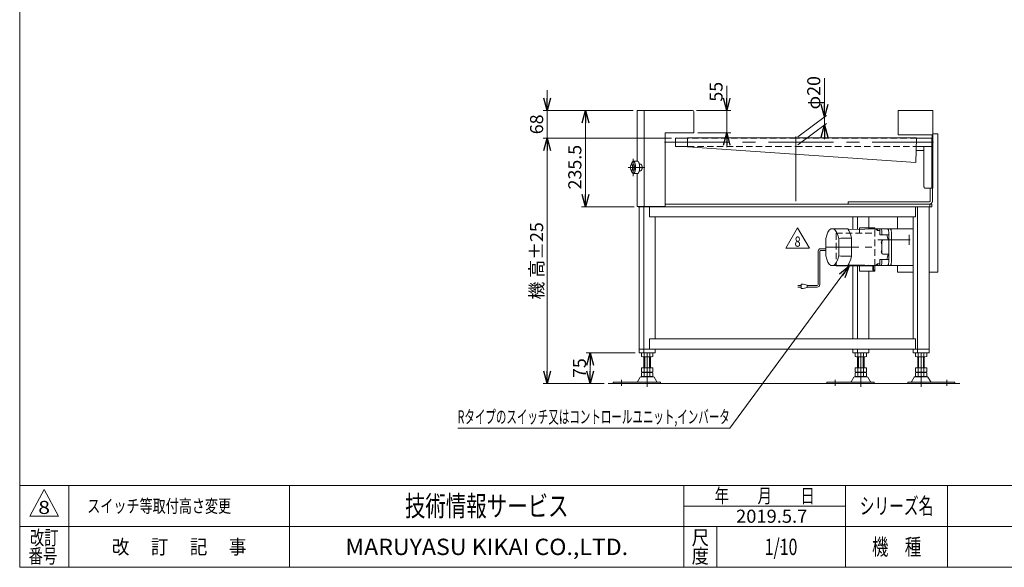
# Model space of a CAD drawing. Units: millimetres. Extents: x -1970 to 1970, y -1352 to 1351.
# Drawn here: x -1970 to 439, y -1329 to 11 of the extents above; entities that cross this region are included whole.
import ezdxf
from ezdxf.enums import TextEntityAlignment as Align

# ---------------------------------------------------------------- set-up
doc = ezdxf.new("R2010")
doc.units = ezdxf.units.MM
doc.header["$LTSCALE"] = 2.5
doc.header["$PDSIZE"] = 1
for name, pattern in [('CENTER', [50.8, 31.75, -6.35, 6.35, -6.35]), ('CENTERX2', [101.6, 63.5, -12.7, 12.7, -12.7]), ('DASHED2', [9.525, 6.35, -3.175]), ('DIVIDE', [31.75, 12.7, -6.35, 0, -6.35, 0, -6.35])]:
    doc.linetypes.add(name, pattern=pattern)
doc.layers.add('2', color=7, linetype='Continuous')
doc.layers.add('ZUWAKU', color=7, linetype='Continuous')
doc.styles.add('dcStyle0', font='ＭＳ Ｐゴシック', dxfattribs={"width": 0.9})
doc.styles.add('dcStyle1', font='txt.shx', dxfattribs={"width": 1.2, "bigfont": 'bigfont'})
doc.dimstyles.new('dc_Rotated', dxfattribs={"dimtxt": 32, "dimasz": 30.000019, "dimexe": 10, "dimexo": 10, "dimgap": 10, "dimtad": 3, "dimdsep": 46, "dimtxsty": 'dcStyle0', "dimblk1": 'OPEN30', "dimblk2": 'OPEN30', "dimsah": 1, "dimcen": 0.09, "dimclrd": 2, "dimclre": 2, "dimclrt": 2, "dimadec": 0, "dimazin": 2, "dimtfac": 1, "dimtdec": 4, "dimtmove": 0, "dimatfit": 3, "dimfxl": 1, "dimarcsym": 0})

# ---------------------------------------------------------------- blocks, each defined once
blk = doc.blocks.new('_OPEN30')
at = {"color": 0, "linetype": 'ByBlock', "lineweight": -2}
for p, q in [((-1, 0.267949), (0, 0)), ((0, 0), (-1, -0.267949)), ((0, 0), (-1, 0))]:
    blk.add_line(p, q, dxfattribs=at)
blk = doc.blocks.new('*D1')
at = {"color": 2, "linetype": 'Continuous', "lineweight": 13}
for p, q in [((-469.5, -210.8), (-596, -210.8)), ((-586, -446.3), (-586, -210.8)), ((-466.7, -446.3), (-596, -446.3))]:
    blk.add_line(p, q, dxfattribs=at)
at = {"color": 2, "xscale": 30.00002807615286, "yscale": 29.99989368223643}
for p, rotation in [((-586, -210.8), 90), ((-586, -446.3), 270)]:
    blk.add_blockref('_OPEN30', p, dxfattribs=dict(at, rotation=rotation))
at = {"color": 2, "insert": (-596, -349.6), "char_height": 32, "width": 160, "attachment_point": 8, "rotation": 90, "style": 'dcStyle0'}
blk.add_mtext('\\T1.00;235.5', dxfattribs=at)
blk = doc.blocks.new('*D4')
at = {"color": 2, "linetype": 'Continuous', "lineweight": 13}
for p, q in [((-240.5, -150.9), (-240.5, -210.8)), ((-314.1, -210.8), (-230.5, -210.8)), ((-240.5, -210.8), (-240.5, -265.8)), ((-311.1, -265.8), (-230.5, -265.8)), ((-240.5, -300.8), (-240.5, -265.8))]:
    blk.add_line(p, q, dxfattribs=at)
at = {"color": 2, "xscale": 30.00002807615286, "yscale": 29.99989368223643}
for p, rotation in [((-240.5, -210.8), 270), ((-240.5, -265.8), 90)]:
    blk.add_blockref('_OPEN30', p, dxfattribs=dict(at, rotation=rotation))
at = {"color": 2, "insert": (-250.5, -189.3), "char_height": 32, "width": 88, "attachment_point": 7, "rotation": 90, "style": 'dcStyle0'}
blk.add_mtext('\\T1.00;55', dxfattribs=at)
blk = doc.blocks.new('*D5')
at = {"color": 2, "linetype": 'Continuous', "lineweight": 13}
for p, q in [((-375.4, -278.8), (-689.5, -278.8)), ((-679.5, -878.8), (-679.5, -278.8)), ((-540.4, -878.8), (-689.5, -878.8))]:
    blk.add_line(p, q, dxfattribs=at)
at = {"color": 2, "xscale": 30.00002807615286, "yscale": 29.99989368223643}
for p, rotation in [((-679.5, -278.8), 90), ((-679.5, -878.8), 270)]:
    blk.add_blockref('_OPEN30', p, dxfattribs=dict(at, rotation=rotation))
at = {"color": 4, "insert": (-689.5, -578.8), "char_height": 32, "width": 256, "attachment_point": 8, "rotation": 90, "style": 'dcStyle0'}
blk.add_mtext('\\T1.00;機 高±25', dxfattribs=at)
blk = doc.blocks.new('*D6')
at = {"color": 2, "linetype": 'Continuous', "lineweight": 13}
for p, q in [((-679.5, -160.8), (-679.5, -210.8)), ((-469.5, -210.8), (-689.5, -210.8)), ((-679.5, -278.8), (-679.5, -210.8)), ((-375.4, -278.8), (-689.5, -278.8)), ((-679.5, -328.8), (-679.5, -278.8))]:
    blk.add_line(p, q, dxfattribs=at)
at = {"color": 2, "xscale": 30.00002807615286, "yscale": 29.99989368223643}
for p, rotation in [((-679.5, -210.8), 270), ((-679.5, -278.8), 90)]:
    blk.add_blockref('_OPEN30', p, dxfattribs=dict(at, rotation=rotation))
at = {"color": 2, "insert": (-689.5, -244.8), "char_height": 32, "width": 88, "attachment_point": 8, "rotation": 90, "style": 'dcStyle0'}
blk.add_mtext('\\T1.00;68', dxfattribs=at)
blk = doc.blocks.new('*D14')
at = {"color": 2, "linetype": 'Continuous', "lineweight": 13}
for p, q in [((-464.5, -803.8), (-584.6, -803.8)), ((-574.6, -878.8), (-574.6, -803.8)), ((-540.4, -878.8), (-584.6, -878.8))]:
    blk.add_line(p, q, dxfattribs=at)
at = {"color": 2, "xscale": 30.00002807615286, "yscale": 29.99989368223643}
for p, rotation in [((-574.6, -803.8), 90), ((-574.6, -878.8), 270)]:
    blk.add_blockref('_OPEN30', p, dxfattribs=dict(at, rotation=rotation))
at = {"color": 2, "insert": (-584.6, -841.3), "char_height": 32, "width": 88, "attachment_point": 8, "rotation": 90, "style": 'dcStyle0'}
blk.add_mtext('\\T1.00;75', dxfattribs=at)
blk = doc.blocks.new('DC_IMAGEDIMGROUP_2')
at = {"color": 2, "linetype": 'Continuous', "lineweight": 13}
for p, q in [((-1.5, -131.5), (-1.5, -226.4)), ((-66.3, -275.2), (3.3, -222.8)), ((-1.5, -246.4), (-1.5, -226.4)), ((-66.3, -295.2), (3.3, -242.8)), ((-1.5, -281.4), (-1.5, -246.4))]:
    blk.add_line(p, q, dxfattribs=at)
at = {"color": 2, "xscale": 30.00002807615286, "yscale": 29.99989368223643}
for p, rotation in [((-1.5, -226.4), 270), ((-1.5, -246.4), 89.99999999999999)]:
    blk.add_blockref('_OPEN30', p, dxfattribs=dict(at, rotation=rotation))
at = {"color": 2, "insert": (-11.5, -208.3), "char_height": 32, "width": 136, "attachment_point": 7, "rotation": 90, "style": 'dcStyle0'}
blk.add_mtext('\\T1.00;φ20', dxfattribs=at)
blk = doc.blocks.new('DC_GROUP_W_MMBC3_S_140_8_4')
at = {"color": 2, "linetype": 'Continuous', "lineweight": 13}
for p, q in [((-95.9, -548), (-67, -498)), ((-67, -498), (-38.1, -548)), ((-38.1, -548), (-95.9, -548))]:
    blk.add_line(p, q, dxfattribs=at)
at = {"color": 2, "style": 'dcStyle1', "width": 0.741176}
blk.add_text('8', height=25, dxfattribs=at).set_placement((-74.5, -544.3), (-59.5, -544.3), align=Align.FIT)
blk = doc.blocks.new('DC_GROUP_W_MMBC3_S_140_8_3')
at = {"linetype": 'Continuous'}
blk.add_blockref('DC_GROUP_W_MMBC3_S_140_8_4', (0, 0), dxfattribs=at)
blk = doc.blocks.new('DC_GROUP_W_MMBC3_S_140_8_11')
at = {"color": 2, "linetype": 'Continuous', "lineweight": 13}
for p, q in [((59.5, -591.3), (-232.9, -988.4)), ((-232.9, -988.4), (-898.5, -988.4))]:
    blk.add_line(p, q, dxfattribs=at)
at = {"color": 2, "xscale": 30.00002807615286, "yscale": 29.99989368223643, "rotation": 53.63741767070897}
blk.add_blockref('_OPEN30', (59.5, -591.3), dxfattribs=at)
at = {"color": 2, "style": 'dcStyle0', "width": 0.636611}
blk.add_text('Rタイプのスイッチ又はコントロールユニット,インバータ', height=32, dxfattribs=at).set_placement((-898.5, -976.4), (-232.9, -976.4), align=Align.FIT)
blk = doc.blocks.new('DC_GROUP_W_MMBC3_S_140_8_13')
at = {"color": 7, "linetype": 'Continuous', "lineweight": 13}
for p, q in [((84.3, -498.3), (121.7, -498.3)), ((84.3, -498.3), (84.3, -501.4)), ((121.7, -498.3), (121.7, -500.3)), ((116.8, -591.3), (116.8, -601.3)), ((116.8, -601.3), (121.9, -601.3)), ((118.7, -590.3), (118.7, -601.3))]:
    blk.add_line(p, q, dxfattribs=at)
at = {"color": 4, "linetype": 'DASHED2', "lineweight": 13}
for p, q in [((84.3, -501.4), (84.3, -511.3)), ((121.7, -500.3), (121.7, -501.3)), ((121.9, -590.3), (121.9, -501.3)), ((27, -511.3), (118.7, -511.3)), ((27, -511.3), (27, -590.3))]:
    blk.add_line(p, q, dxfattribs=at)
at = {"color": 140, "linetype": 'Continuous', "lineweight": 13}
for p, q in [((-10.8, -549.3), (1.8, -549.3)), ((-10.8, -553.3), (1.8, -553.3)), ((-16.8, -637.1), (-16.8, -555.3)), ((-12.8, -637.1), (-12.8, -555.3)), ((-58.7, -639.1), (-66.2, -639.1)), ((-66.2, -643.1), (-58.7, -643.1)), ((-58.7, -636.1), (-53.7, -636.1)), ((-58.7, -646.1), (-58.7, -636.1)), ((-53.7, -646.1), (-58.7, -646.1)), ((-53.7, -636.1), (-43.7, -638.1)), ((-43.7, -644.1), (-53.7, -646.1)), ((-43.7, -638.1), (-43.7, -644.1)), ((-43.7, -639.1), (-18.8, -639.1)), ((-43.7, -643.1), (-18.8, -643.1))]:
    blk.add_line(p, q, dxfattribs=at)
at = {"color": 7, "linetype": 'Continuous', "lineweight": 18}
for p, q in [((27, -590.3), (27, -591.3)), ((27, -591.3), (118.7, -591.3)), ((84.3, -604.3), (84.3, -591.3)), ((121.9, -604.3), (121.9, -590.3)), ((84.3, -604.3), (121.9, -604.3))]:
    blk.add_line(p, q, dxfattribs=at)
at = {"color": 140, "linetype": 'Continuous', "lineweight": 13}
for centre, radius, start, end in [((-10.8, -555.3), 6, 90, 180), ((-10.8, -555.3), 2, 90, 180), ((-18.8, -637.1), 6, 270, 0), ((-18.8, -637.1), 2, 270, 0)]:
    blk.add_arc(centre, radius, start, end, dxfattribs=at)
blk = doc.blocks.new('DC_GROUP_W_MMBC3_S_140_8_1')
at = {"layer": 'ZUWAKU', "color": 7, "linetype": 'Continuous', "lineweight": 13}
for p, q in [((-1970, 1351.3), (-1970, -1328.7)), ((-1970, -1328.7), (1970, -1328.7))]:
    blk.add_line(p, q, dxfattribs=at)
at = {"layer": 'ZUWAKU', "color": 4, "linetype": 'Continuous', "lineweight": 13}
for p, q in [((1970, -1128.7), (-1970, -1128.7)), ((-1850, -1128.7), (-1850, -1328.7)), ((-1310, -1128.7), (-1310, -1328.7)), ((-345, -1328.7), (-345, -1128.7)), ((50, -1328.7), (50, -1128.7)), ((300, -1128.7), (300, -1328.7)), ((-345, -1178.7), (50, -1178.7)), ((-1970, -1228.7), (1970, -1228.7)), ((-265, -1228.7), (-265, -1328.7))]:
    blk.add_line(p, q, dxfattribs=at)
at = {"layer": 'ZUWAKU', "color": 3, "linetype": 'Continuous', "lineweight": 13}
for p, q in [((-1910, -1138.7), (-1945, -1203.7)), ((-1875, -1203.7), (-1910, -1138.7)), ((-1945, -1203.7), (-1875, -1203.7))]:
    blk.add_line(p, q, dxfattribs=at)
at = {"layer": 'ZUWAKU', "color": 2, "style": 'dcStyle1'}
for s, height, width, p, p2 in [('年\u3000\u3000月\u3000\u3000日', 35, 1.195122, (-270, -1171.2), (-25, -1171.2)), ('シリーズ名', 40, 1.086207, (85, -1198.7), (265, -1198.7)), ('改訂', 35, 1.272727, (-1945, -1273.7), (-1875, -1273.7)), ('尺', 35, 1.68, (-326, -1273.7), (-284, -1273.7)), ('改\u3000 訂\u3000 記\u3000 事', 35, 1.06129, (-1744.5, -1296.2), (-1415.5, -1296.2)), ('機\u3000種', 40, 1.235294, (115, -1298.7), (235, -1298.7)), ('番号', 35, 1.272727, (-1948.2, -1318.7), (-1878.2, -1318.7)), ('度', 35, 1.68, (-326, -1318.7), (-284, -1318.7))]:
    blk.add_text(s, height=height, dxfattribs=dict(at, width=width)).set_placement(p, p2, align=Align.FIT)
at = {"layer": 'ZUWAKU', "color": 7, "style": 'dcStyle1'}
for s, height, width, p, p2 in [('技術情報サービス', 50, 1.191489, (-1027.5, -1203.7), (-627.5, -1203.7)), ('MARUYASU KIKAI CO.,LTD.', 40, 0.899028, (-1173.4, -1298.7), (-481.6, -1298.7))]:
    blk.add_text(s, height=height, dxfattribs=dict(at, width=width)).set_placement(p, p2, align=Align.FIT)
blk = doc.blocks.new('DC_GROUP_W_MMBC3_S_140_8_2')
at = {"layer": 'ZUWAKU', "color": 2, "linetype": 'Continuous'}
for p in [(580, -1178.7), (1475, -1178.7), (-107.5, -1278.7), (580, -1278.7), (1940, -1278.7)]:
    blk.add_point(p, dxfattribs=at)
blk = doc.blocks.new('DC_GROUP_W_MMBC3_S_140_8_5')
at = {"layer": '2', "color": 7, "linetype": 'Continuous', "lineweight": 18}
for p, q in [((14.2, -500.3), (55.7, -500.3)), ((57, -502), (138.5, -500.3)), ((108, -500.3), (215.5, -500.3)), ((128.7, -504.2), (128.7, -500.5)), ((128.7, -504.2), (133.8, -504.2)), ((133.8, -501.6), (133.8, -512.9)), ((134.5, -500.6), (150.1, -500.3)), ((1.8, -526), (2.2, -524.2)), ((1.8, -526), (1.8, -564.5)), ((38.7, -523.5), (33.5, -524.2)), ((33.5, -524.2), (33.5, -566.3)), ((64.6, -523.5), (38.7, -523.5)), ((64.6, -523.5), (64.6, -567)), ((134.7, -515.3), (155.2, -515.3)), ((139.1, -508.5), (139.1, -514.3)), ((155.9, -527.8), (141.6, -527.8)), ((155.9, -582.3), (155.9, -508.3)), ((162.3, -508.3), (162.3, -582.3)), ((139.1, -532.8), (139.1, -557.8)), ((1.8, -564.5), (2.2, -566.3)), ((38.7, -567), (33.5, -566.3)), ((64.6, -567), (38.7, -567)), ((133.8, -588.9), (133.8, -577.6)), ((134.7, -575.3), (155.2, -575.3)), ((139.1, -582), (139.1, -576.3)), ((155.9, -562.8), (141.6, -562.8)), ((14.2, -590.3), (55.7, -590.3)), ((57, -588.5), (138.5, -590.3)), ((215.5, -590.3), (108, -590.3)), ((128.7, -586.3), (128.7, -590)), ((128.7, -586.3), (133.8, -586.3)), ((134.5, -589.9), (150.1, -590.3))]:
    blk.add_line(p, q, dxfattribs=at)
at = {"layer": '2', "color": 3, "linetype": 'CENTER', "lineweight": 13}
for p, q in [((129, -527.3), (220, -527.3)), ((3.1, -545.3), (129, -545.3))]:
    blk.add_line(p, q, dxfattribs=at)
at = {"layer": '2', "color": 91, "linetype": 'DIVIDE', "lineweight": 13}
blk.add_line((205.6, -515.3), (205.6, -539.3), dxfattribs=at)
at = {"layer": '2', "color": 7, "linetype": 'Continuous', "lineweight": 18}
for centre, major_axis, ratio, start_param, end_param in [((17.8, -545.3), (0, -46), 0.382683, 3.350487, 4.237226), ((17.8, -545.3), (0, 46), 0.382683, 5.187552, 6.074291), ((47.4, -545.3), (0, -50), 0.382683, 2.021823, 2.690566), ((108, -508.3), (0, -8), 0.382683, 3.141593, 3.562233), ((122, -545.3), (0, -44.6), 0.38267, 2.738637, 3.141593), ((134.5, -501.6), (0, 1), 0.707243, 0.000182, 1.570796), ((136, -508.5), (0, 8), 0.382683, 4.71239, 6.283185), ((152.8, -508.3), (0, 8), 0.382683, 4.71239, 6.283185), ((159.3, -508.3), (0, 8), 0.382683, 4.71239, 6.283185), ((159.3, -508.3), (0, 8), 0.382683, 4.71239, 6.283185), ((122, -545.3), (0, -44.6), 0.38267, -3.975367, -3.90316), ((141.6, -532.8), (0, 5), 0.758638, 0, 1.570796), ((138.4, -514.3), (0, -1), 0.707243, 0, 1.570796), ((142.9, -532.8), (0, 5), 0.758638, 0, 1.570796), ((138.7, -545.3), (0, 45), 0.382684, -1.171371, -0.841068), ((155.2, -514.3), (0, -1), 0.707243, 0, 1.570796), ((107.5, -545.3), (0, 44.6), 0.707107, 4.428548, 4.99623), ((17.8, -545.3), (0, -46), 0.382683, 5.187552, 6.074291), ((17.8, -545.3), (0, 46), 0.382683, 3.350487, 4.237226), ((47.4, -545.3), (0, -50), 0.382683, 0.451027, 1.11977), ((122, -545.3), (0, 44.6), 0.38267, 3.90316, 3.975367), ((141.6, -557.8), (0, -5), 0.758638, 4.712389, 6.283185), ((138.4, -576.3), (0, 1), 0.707243, 4.712389, 6.283185), ((142.9, -557.8), (0, -5), 0.758638, 4.712389, 6.283185), ((138.7, -545.3), (0, 45), 0.382684, 3.982661, 4.312963), ((155.2, -576.3), (0, 1), 0.707243, 4.712389, 6.283185), ((108, -582.3), (0, -8), 0.382683, 5.862542, 6.283185), ((122, -545.3), (0, 44.6), 0.38267, 3.141593, 3.544549), ((134.5, -588.9), (0, -1), 0.707243, 4.712389, 6.283004), ((136, -582), (0, 8), 0.382683, 3.141593, 4.712388), ((152.8, -582.3), (0, 8), 0.382683, 3.141593, 4.712388), ((159.3, -582.3), (0, 8), 0.382683, 3.141593, 4.712388)]:
    blk.add_ellipse(centre, major_axis=major_axis, ratio=ratio, start_param=start_param, end_param=end_param, dxfattribs=at)

msp = doc.modelspace()

# ---------------------------------------------------------------- linework, layer by layer
at = {"color": 7, "linetype": 'Continuous', "lineweight": 13}
for p, q in [((-459.499, -335.254), (-459.499, -210.754)), ((-324.135, -210.754), (-459.499, -210.754)), ((-442.253, -210.754), (-442.253, -329.922)), ((-321.135, -265.754), (-321.135, -213.754)), ((178.865, -210.754), (178.865, -270.754)), ((263.865, -210.754), (178.865, -210.754)), ((263.865, -400.754), (263.865, -210.754)), ((-391.135, -445.754), (-391.135, -265.754)), ((-391.135, -265.754), (-321.135, -265.754)), ((-365.435, -298.754), (-365.435, -278.754)), ((-336.135, -278.754), (-365.435, -278.754)), ((-336.135, -277.954), (223.865, -277.954)), ((-336.135, -277.954), (-336.135, -299.554)), ((178.865, -270.754), (262.265, -270.754)), ((223.865, -277.954), (222.539, -338.074)), ((223.847, -278.754), (263.865, -278.754)), ((261.565, -400.754), (261.565, -278.754)), ((262.265, -270.754), (262.265, -277.154)), ((262.265, -277.154), (263.865, -277.154)), ((275.717, -268.254), (263.865, -268.254)), ((275.717, -606.254), (275.717, -268.254)), ((-365.435, -298.754), (-336.135, -298.754)), ((-336.135, -299.554), (222.539, -338.074)), ((241.973, -308.754), (223.185, -308.754)), ((223.406, -298.754), (261.565, -298.754)), ((241.973, -308.754), (241.973, -395.754)), ((-442.253, -329.922), (-442.253, -445.754)), ((-459.488, -445.754), (-459.499, -365.254)), ((243.887, -400.754), (263.865, -400.754)), ((257.492, -431.254), (257.492, -400.754)), ((263.035, -400.754), (263.035, -431.254)), ((-391.135, -445.754), (-459.488, -445.754)), ((-456.669, -446.254), (-456.669, -445.754)), ((261.319, -446.254), (-456.669, -446.254)), ((-454.532, -803.754), (-454.532, -446.254)), ((-443.466, -446.254), (-443.466, -803.754)), ((-442.127, -446.254), (-442.127, -445.754)), ((-436.583, -446.254), (-436.583, -445.754)), ((-429.146, -471.254), (-429.146, -446.254)), ((-391.135, -440.254), (261.319, -440.254)), ((56.762, -434.254), (254.72, -434.254)), ((56.762, -434.254), (56.762, -440.254)), ((221.7, -471.254), (221.7, -446.254)), ((226.565, -803.754), (226.565, -446.254)), ((254.408, -446.254), (254.408, -803.754)), ((261.319, -446.254), (261.319, -440.254)), ((-429.146, -471.254), (221.7, -471.254)), ((-415.623, -769.754), (-415.623, -471.254)), ((68.165, -471.254), (68.165, -501.796)), ((79.232, -501.554), (79.232, -471.254)), ((107.075, -498.254), (107.075, -471.254)), ((177.123, -500.254), (177.123, -471.254)), ((215.499, -471.254), (215.499, -769.754)), ((68.165, -769.754), (68.165, -591.254)), ((79.232, -769.754), (79.232, -591.254)), ((177.123, -590.254), (177.123, -606.254)), ((107.075, -769.754), (107.075, -604.254)), ((177.123, -606.254), (215.499, -606.254)), ((254.408, -606.254), (275.717, -606.254)), ((-429.146, -794.754), (-429.146, -769.754)), ((-429.146, -769.754), (221.7, -769.754)), ((221.7, -794.754), (221.7, -769.754)), ((-454.532, -794.754), (254.408, -794.754)), ((-415.605, -803.754), (-415.605, -794.754)), ((68.165, -794.754), (68.165, -803.754)), ((79.232, -794.754), (79.232, -803.754)), ((107.075, -803.754), (107.075, -794.754)), ((215.499, -794.754), (215.499, -803.754)), ((-454.532, -803.754), (-415.605, -803.754)), ((-448.934, -804.289), (-448.934, -813.218)), ((-424.685, -813.754), (-445.47, -813.754)), ((-443.078, -840.954), (-443.078, -813.754)), ((-442.006, -804.289), (-442.006, -813.218)), ((-428.149, -804.289), (-428.149, -813.218)), ((-427.078, -813.754), (-427.078, -840.954)), ((-421.221, -804.289), (-421.221, -813.218)), ((107.075, -803.754), (68.165, -803.754)), ((73.764, -804.289), (73.764, -813.218)), ((98.012, -813.754), (77.228, -813.754)), ((79.62, -840.954), (79.62, -813.754)), ((80.692, -804.289), (80.692, -813.218)), ((94.548, -804.289), (94.548, -813.218)), ((95.62, -813.754), (95.62, -840.954)), ((101.476, -804.289), (101.476, -813.218)), ((215.499, -803.754), (254.408, -803.754)), ((221.097, -813.218), (221.097, -804.289)), ((245.345, -813.754), (224.561, -813.754)), ((226.953, -840.954), (226.953, -813.754)), ((228.025, -813.218), (228.025, -804.289)), ((241.881, -813.218), (241.881, -804.289)), ((242.953, -813.754), (242.953, -840.954)), ((248.81, -813.218), (248.81, -804.289)), ((-448.934, -840.954), (-448.934, -850.418)), ((-448.934, -840.954), (-421.221, -840.954)), ((-442.006, -840.954), (-442.006, -850.418)), ((-428.149, -840.954), (-428.149, -850.418)), ((-421.221, -840.954), (-421.221, -850.418)), ((73.764, -840.954), (101.476, -840.954)), ((73.764, -840.954), (73.764, -850.418)), ((80.692, -840.954), (80.692, -850.418)), ((94.548, -840.954), (94.548, -850.418)), ((101.476, -840.954), (101.476, -850.418)), ((221.097, -850.418), (221.097, -840.954)), ((221.097, -840.954), (248.81, -840.954)), ((228.025, -850.418), (228.025, -840.954)), ((241.881, -850.418), (241.881, -840.954)), ((248.81, -850.418), (248.81, -840.954)), ((-451.945, -863.749), (-458.789, -875.055)), ((-420.806, -862.254), (-449.349, -862.254)), ((-448.934, -852.489), (-448.934, -861.418)), ((-445.47, -850.954), (-424.685, -850.954)), ((-445.47, -851.954), (-424.685, -851.954)), ((-424.685, -861.954), (-445.47, -861.954)), ((-443.078, -850.954), (-443.078, -851.954)), ((-442.006, -852.489), (-442.006, -861.418)), ((-428.149, -852.489), (-428.149, -861.418)), ((-427.078, -850.954), (-427.078, -851.954)), ((-421.221, -852.489), (-421.221, -861.418)), ((-411.367, -875.055), (-418.211, -863.749)), ((70.753, -863.749), (63.909, -875.055)), ((101.892, -862.254), (73.349, -862.254)), ((73.764, -852.489), (73.764, -861.418)), ((77.228, -850.954), (98.012, -850.954)), ((77.228, -851.954), (98.012, -851.954)), ((98.012, -861.954), (77.228, -861.954)), ((79.62, -850.954), (79.62, -851.954)), ((80.692, -852.489), (80.692, -861.418)), ((94.548, -852.489), (94.548, -861.418)), ((95.62, -850.954), (95.62, -851.954)), ((101.476, -852.489), (101.476, -861.418)), ((111.331, -875.055), (104.487, -863.749)), ((218.086, -863.749), (211.242, -875.055)), ((249.225, -862.254), (220.682, -862.254)), ((221.097, -861.418), (221.097, -852.489)), ((224.561, -850.954), (245.345, -850.954)), ((224.561, -851.954), (245.345, -851.954)), ((245.345, -861.954), (224.561, -861.954)), ((226.953, -851.954), (226.953, -850.954)), ((228.025, -861.418), (228.025, -852.489)), ((241.881, -861.418), (241.881, -852.489)), ((242.953, -851.954), (242.953, -850.954)), ((248.81, -861.418), (248.81, -852.489)), ((258.664, -875.055), (251.82, -863.749)), ((-518.078, -875.554), (-402.578, -875.554)), ((-518.078, -875.554), (-518.078, -878.754)), ((-402.578, -878.754), (-402.578, -875.554)), ((4.62, -875.554), (4.62, -878.754)), ((4.62, -875.554), (120.12, -875.554)), ((120.12, -878.754), (120.12, -875.554)), ((202.453, -875.554), (202.453, -878.754)), ((202.453, -875.554), (317.953, -875.554)), ((317.953, -878.754), (317.953, -875.554))]:
    msp.add_line(p, q, dxfattribs=at)
at = {"color": 3, "linetype": 'CENTERX2', "lineweight": 13}
for p, q in [((-71.135, -432.941), (-71.135, -246.941)), ((-392.26, -288.754), (265.103, -288.754)), ((-468.892, -328.945), (-468.892, -371.53)), ((-481.141, -350.254), (-440.584, -350.254)), ((-435.078, -803.754), (-435.078, -886.976)), ((87.62, -803.754), (87.62, -886.976)), ((234.953, -886.976), (234.953, -803.754)), ((-498.078, -884.525), (-498.078, -870.029)), ((24.62, -884.525), (24.62, -870.029)), ((297.953, -870.029), (297.953, -884.525))]:
    msp.add_line(p, q, dxfattribs=at)
at = {"color": 4, "linetype": 'DASHED2', "lineweight": 13}
for p, q in [((-71.135, -278.754), (-336.135, -278.754)), ((223.847, -278.754), (-71.135, -278.754)), ((-336.135, -298.754), (-71.135, -298.754)), ((-71.135, -298.754), (223.406, -298.754))]:
    msp.add_line(p, q, dxfattribs=at)
at = {"color": 3, "linetype": 'Continuous', "lineweight": 13}
for p, q in [((241.973, -298.754), (241.973, -308.754)), ((-468.892, -335.254), (-458.729, -335.254)), ((-476.379, -350.254), (-474.873, -343.754)), ((-474.873, -356.754), (-476.379, -350.254)), ((-474.873, -343.754), (-472.001, -343.754)), ((-472.001, -356.754), (-474.873, -356.754)), ((-472.001, -343.754), (-470.564, -350.254)), ((-472.001, -343.754), (-466.919, -343.754)), ((-470.564, -350.254), (-472.001, -356.754)), ((-472.001, -356.754), (-466.919, -356.754)), ((-470.564, -350.254), (-465.483, -350.254)), ((-466.919, -343.754), (-465.483, -350.254)), ((-465.483, -350.254), (-466.919, -356.754)), ((-454.197, -342.254), (-450.876, -342.254)), ((-454.19, -358.221), (-451.18, -358.221)), ((-468.892, -365.254), (-458.729, -365.254)), ((256.319, -446.254), (256.319, -440.254)), ((-441.078, -840.954), (-441.078, -813.754)), ((-429.078, -813.754), (-429.078, -840.954)), ((81.62, -840.954), (81.62, -813.754)), ((93.62, -813.754), (93.62, -840.954)), ((228.953, -840.954), (228.953, -813.754)), ((240.953, -813.754), (240.953, -840.954)), ((-530.421, -878.754), (329.509, -878.754))]:
    msp.add_line(p, q, dxfattribs=at)
at = {"color": 7, "linetype": 'Continuous', "lineweight": 13}
for centre, radius, start, end in [((-324.135, -213.754), 3, 0, 90), ((-445.47, -815.218), 11.464, 72.412046, 107.587954), ((-445.47, -802.289), 11.464, 252.412046, 287.587954), ((-435.078, -848.806), 45.053, 81.153926, 98.846074), ((-435.078, -848.806), 45.053, 81.153926, 98.846074), ((-435.078, -768.701), 45.053, 261.153926, 278.846074), ((-424.685, -815.218), 11.464, 72.412046, 107.587954), ((-424.685, -802.289), 11.464, 252.412046, 287.587954), ((77.228, -815.218), 11.464, 72.412046, 107.587954), ((77.228, -802.289), 11.464, 252.412046, 287.587954), ((87.62, -848.806), 45.053, 81.153926, 98.846074), ((87.62, -848.806), 45.053, 81.153926, 98.846074), ((87.62, -768.701), 45.053, 261.153926, 278.846074), ((98.012, -815.218), 11.464, 72.412046, 107.587954), ((98.012, -802.289), 11.464, 252.412046, 287.587954), ((224.561, -815.218), 11.464, 72.412046, 107.587954), ((224.561, -802.289), 11.464, 252.412046, 287.587954), ((234.953, -848.806), 45.053, 81.153926, 98.846074), ((234.953, -848.806), 45.053, 81.153926, 98.846074), ((234.953, -768.701), 45.053, 261.153926, 278.846074), ((245.345, -815.218), 11.464, 72.412046, 107.587954), ((245.345, -802.289), 11.464, 252.412046, 287.587954), ((-449.349, -865.254), 3, 90, 149.898695), ((-445.47, -839.489), 11.464, 252.412046, 287.587954), ((-445.47, -863.418), 11.464, 72.412046, 107.587954), ((-445.47, -850.489), 11.464, 252.412046, 287.587954), ((-435.078, -805.901), 45.053, 261.153926, 278.846074), ((-435.078, -897.006), 45.053, 81.153926, 98.846074), ((-435.078, -816.901), 45.053, 261.153926, 278.846074), ((-424.685, -839.489), 11.464, 252.412046, 287.587954), ((-424.685, -863.418), 11.464, 72.412046, 107.587954), ((-424.685, -850.489), 11.464, 252.412046, 287.587954), ((-420.806, -865.254), 3, 30.101305, 90), ((73.349, -865.254), 3, 90, 149.898695), ((77.228, -839.489), 11.464, 252.412046, 287.587954), ((77.228, -863.418), 11.464, 72.412046, 107.587954), ((77.228, -850.489), 11.464, 252.412046, 287.587954), ((87.62, -805.901), 45.053, 261.153926, 278.846074), ((87.62, -897.006), 45.053, 81.153926, 98.846074), ((87.62, -816.901), 45.053, 261.153926, 278.846074), ((98.012, -839.489), 11.464, 252.412046, 287.587954), ((98.012, -863.418), 11.464, 72.412046, 107.587954), ((98.012, -850.489), 11.464, 252.412046, 287.587954), ((101.892, -865.254), 3, 30.101305, 90), ((220.682, -865.254), 3, 90, 149.898695), ((224.561, -839.489), 11.464, 252.412046, 287.587954), ((224.561, -863.418), 11.464, 72.412046, 107.587954), ((224.561, -850.489), 11.464, 252.412046, 287.587954), ((234.953, -805.901), 45.053, 261.153926, 278.846074), ((234.953, -897.006), 45.053, 81.153926, 98.846074), ((234.953, -816.901), 45.053, 261.153926, 278.846074), ((245.345, -839.489), 11.464, 252.412046, 287.587954), ((245.345, -863.418), 11.464, 72.412046, 107.587954), ((245.345, -850.489), 11.464, 252.412046, 287.587954), ((249.225, -865.254), 3, 30.101305, 90), ((-459.654, -874.554), 1, 270, 329.898695), ((-410.501, -874.554), 1, 210.101305, 270), ((63.044, -874.554), 1, 270, 329.898695), ((112.196, -874.554), 1, 210.101305, 270), ((210.377, -874.554), 1, 270, 329.898695), ((259.529, -874.554), 1, 210.101305, 270)]:
    msp.add_arc(centre, radius, start, end, dxfattribs=at)
at = {"color": 3, "linetype": 'Continuous', "lineweight": 13}
for points, knots in [([(-473.72, -343.754), (-473.542, -342.707), (-473.037, -340.663), (-472.389, -338.816), (-471.638, -337.308), (-470.801, -336.177), (-469.886, -335.452), (-469.13, -335.254), (-468.892, -335.254)], [23.40532139, 23.40532139, 23.40532139, 25.52681062, 27.61232275, 29.43572255, 30.97345576, 32.23325495, 33.27601642, 33.75493407, 33.75493407, 33.75493407]), ([(-468.892, -335.254), (-468.654, -335.254), (-467.897, -335.452), (-466.982, -336.177), (-466.146, -337.308), (-465.394, -338.816), (-464.746, -340.663), (-464.22, -342.797), (-463.832, -345.154), (-463.594, -347.665), (-463.514, -350.254), (-463.594, -352.842), (-463.832, -355.353), (-464.22, -357.71), (-464.746, -359.844), (-465.394, -361.691), (-466.146, -363.199), (-466.982, -364.33), (-467.897, -365.055), (-468.654, -365.254), (-468.892, -365.254)], [33.75493407, 33.75493407, 33.75493407, 34.23385173, 35.27661319, 36.53641238, 38.07414559, 39.89754539, 41.98305752, 44.28811772, 46.75784741, 49.32940407, 51.93539814, 54.50695481, 56.97668449, 59.28174469, 61.36725682, 63.19065662, 64.72838983, 65.98818902, 67.03095049, 67.50986814, 67.50986814, 67.50986814]), ([(-458.729, -335.254), (-458.491, -335.254), (-457.735, -335.452), (-456.819, -336.177), (-455.983, -337.308), (-455.232, -338.816), (-454.583, -340.663), (-454.057, -342.797), (-453.669, -345.154), (-453.431, -347.665), (-453.351, -350.254), (-453.431, -352.842), (-453.669, -355.353), (-454.057, -357.71), (-454.583, -359.844), (-455.232, -361.691), (-455.983, -363.199), (-456.819, -364.33), (-457.735, -365.055), (-458.491, -365.254), (-458.729, -365.254)], [33.75493407, 33.75493407, 33.75493407, 34.23385173, 35.27661319, 36.53641238, 38.07414559, 39.89754539, 41.98305752, 44.28811772, 46.75784741, 49.32940407, 51.93539814, 54.50695481, 56.97668449, 59.28174469, 61.36725682, 63.19065662, 64.72838983, 65.98818902, 67.03095049, 67.50986814, 67.50986814, 67.50986814]), ([(-469.368, -365.191), (-469.886, -365.055), (-470.801, -364.33), (-471.638, -363.199), (-472.389, -361.691), (-473.037, -359.844), (-473.542, -357.8), (-473.72, -356.754)], [0.47891766, 0.47891766, 0.47891766, 1.52167912, 2.78147831, 4.31921152, 6.14261132, 8.22812345, 10.34961268, 10.34961268, 10.34961268]), ([(-450.876, -342.254), (-450.724, -342.254), (-450.249, -342.355), (-449.659, -342.737), (-449.117, -343.341), (-448.631, -344.147), (-448.213, -345.134), (-447.873, -346.273), (-447.624, -347.532), (-447.47, -348.872), (-447.419, -350.254), (-447.47, -351.635), (-447.624, -352.975), (-447.873, -354.234), (-448.213, -355.373), (-448.631, -356.36), (-449.117, -357.166), (-449.659, -357.77), (-450.249, -358.152), (-450.876, -358.286), (-451.18, -358.221)], [18.67228363, 18.67228363, 18.67228363, 18.97743107, 19.62409945, 20.36667239, 21.23719375, 22.24343981, 23.376754, 24.61781902, 25.94030076, 27.3133402, 28.70351069, 30.07655013, 31.39903187, 32.64009689, 33.77341108, 34.77965714, 35.6501785, 36.39275144, 37.03941982, 37.6497147, 37.6497147, 37.6497147])]:
    msp.add_open_spline(points, degree=2, knots=knots, dxfattribs=at)
for points in [[(-468.892, -365.254), (-469.13, -365.254), (-469.368, -365.191)], [(-458.729, -365.254), (-458.967, -365.254), (-459.205, -365.191)]]:
    msp.add_open_spline(points, degree=2, dxfattribs=at)
at = {"color": 7, "linetype": 'Continuous', "lineweight": 13}
for points, knots in [([(241.973, -395.754), (241.973, -395.971), (241.995, -396.617), (242.08, -397.454), (242.218, -398.24), (242.406, -398.951), (242.638, -399.567), (242.907, -400.071), (243.207, -400.448), (243.534, -400.689), (243.802, -400.754), (243.887, -400.754)], [17.09003995, 17.09003995, 17.09003995, 17.52440364, 18.38190437, 19.20623011, 19.97698114, 20.67647812, 21.29125911, 21.81435191, 22.2492422, 22.61630298, 22.78671993, 22.78671993, 22.78671993]), ([(263.035, -431.254), (263.035, -431.646), (262.941, -432.82), (262.565, -434.339), (261.952, -435.765), (261.119, -437.055), (260.091, -438.169), (258.9, -439.074), (257.58, -439.741), (256.173, -440.15), (255.083, -440.254), (254.72, -440.254)], [40.76149549, 40.76149549, 40.76149549, 41.54546076, 43.10997071, 44.6645906, 46.20393821, 47.72434817, 49.22435054, 50.70492797, 52.16948587, 53.6234959, 54.34866065, 54.34866065, 54.34866065]), ([(257.492, -431.254), (257.492, -431.384), (257.461, -431.776), (257.335, -432.282), (257.131, -432.757), (256.853, -433.187), (256.511, -433.559), (256.114, -433.86), (255.674, -434.083), (255.204, -434.219), (254.841, -434.254), (254.72, -434.254)], [13.58716516, 13.58716516, 13.58716516, 13.84848692, 14.36999024, 14.88819687, 15.40131274, 15.90811606, 16.40811685, 16.90164266, 17.38982862, 17.87449863, 18.11622022, 18.11622022, 18.11622022])]:
    msp.add_open_spline(points, degree=2, knots=knots, dxfattribs=at)
msp.add_open_spline([(254.72, -434.254), (254.6, -434.254), (254.479, -434.242)], degree=2, dxfattribs=at)

# ---------------------------------------------------------------- block references
at = {"linetype": 'Continuous'}
for name in ['DC_IMAGEDIMGROUP_2', 'DC_GROUP_W_MMBC3_S_140_8_3', 'DC_GROUP_W_MMBC3_S_140_8_13', 'DC_GROUP_W_MMBC3_S_140_8_11']:
    msp.add_blockref(name, (0, 0), dxfattribs=at)
at = {"layer": '2', "linetype": 'Continuous'}
msp.add_blockref('DC_GROUP_W_MMBC3_S_140_8_5', (0, 0), dxfattribs=at)
at = {"layer": 'ZUWAKU', "linetype": 'Continuous'}
for name in ['DC_GROUP_W_MMBC3_S_140_8_1', 'DC_GROUP_W_MMBC3_S_140_8_2']:
    msp.add_blockref(name, (0, 0), dxfattribs=at)

# ---------------------------------------------------------------- texts
at = {"color": 2, "style": 'dcStyle1'}
for s, height, width, p, p2 in [('8', 32, 1.111765, (-1924.608, -1198.172), (-1895.808, -1198.172)), ('スイッチ等取付高さ変更', 32, 1.184615, (-1804.784, -1194.719), (-1452.784, -1194.719)), ('2019.5.7', 32, 0.835401, (-217.658, -1219.719), (-43.258, -1219.719)), ('1/10', 40, 0.531646, (-147.5, -1298.719), (-67.5, -1298.719))]:
    msp.add_text(s, height=height, dxfattribs=dict(at, width=width)).set_placement(p, p2, align=Align.FIT)

# ---------------------------------------------------------------- dimensions: what is measured, and where the dimension line sits
at = {"linetype": 'Continuous', "lineweight": 13}
for base, p1, p2, picture, middle in [((-240.451, -265.754), (-324.135, -210.754), (-321.135, -265.754), '*D4', (-240.451, -170.067)), ((-679.476, -210.754), (-365.435, -278.754), (-459.499, -210.754), '*D6', (-679.476, -244.754)), ((-586.002, -210.754), (-456.669, -446.254), (-459.499, -210.754), '*D1', (-586.002, -349.576)), ((-574.56, -803.754), (-530.421, -878.754), (-454.532, -803.754), '*D14', (-574.56, -841.254))]:
    dim = msp.add_linear_dim(base=base, p1=p1, p2=p2, angle=90, dimstyle='dc_Rotated', override={"dimtxt": 32, "dimasz": 30.000019, "dimexe": 10, "dimexo": 10, "dimgap": 10, "dimtad": 3, "dimtih": 0, "dimtoh": 0, "dimdec": 2, "dimlfac": 1, "dimzin": 8, "dimtxsty": 'dcStyle0', "dimblk1": 'OPEN30', "dimblk2": 'OPEN30', "dimsah": 1, "dimclrd": 2, "dimclre": 2, "dimclrt": 2, "dimazin": 2, "dimtofl": 1, "dimtolj": 0, "dimtzin": 8, "dimarcsym": 1}, dxfattribs=at)
    dim.commit()
    dim.dimension.update_dxf_attribs({"geometry": picture, "text_midpoint": middle, "dimtype": 160})
dim = msp.add_linear_dim(base=(-679.476, -278.754), p1=(-530.421, -878.754), p2=(-365.435, -278.754), angle=90, text='機 高±25', dimstyle='dc_Rotated', override={"dimtxt": 32, "dimasz": 30.000019, "dimexe": 10, "dimexo": 10, "dimgap": 10, "dimtad": 3, "dimtih": 0, "dimtoh": 0, "dimdec": 2, "dimlfac": 1, "dimzin": 8, "dimtxsty": 'dcStyle0', "dimblk1": 'OPEN30', "dimblk2": 'OPEN30', "dimsah": 1, "dimclrd": 2, "dimclre": 2, "dimclrt": 4, "dimazin": 2, "dimtofl": 1, "dimtolj": 0, "dimtzin": 8, "dimarcsym": 1}, dxfattribs=at)
dim.commit()
dim.dimension.update_dxf_attribs({"geometry": '*D5', "text_midpoint": (-679.476, -578.754), "dimtype": 160})

doc.saveas('drawing.dxf')
